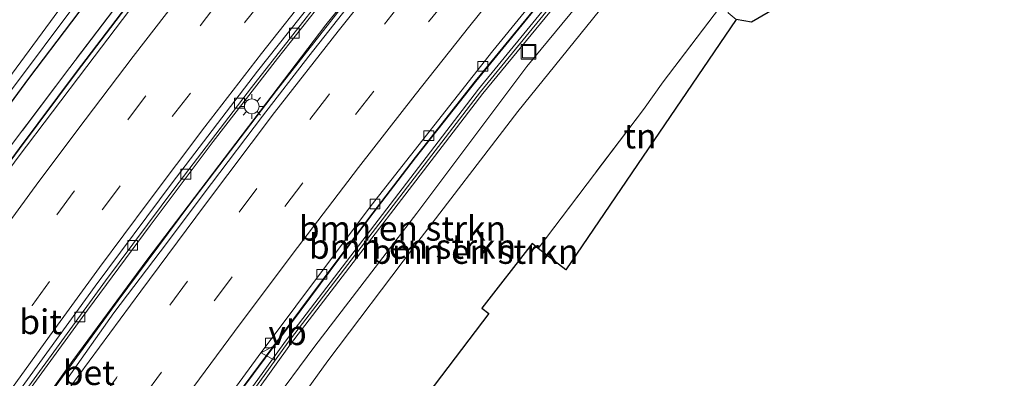
# Model space of a CAD drawing. Units: metres. Extents: x 140478 to 150002, y 456248 to 458841.
# Drawn here: x 142914 to 143014, y 456792 to 456828 of the extents above; entities that cross this region are included whole.
import ezdxf
from ezdxf.enums import TextEntityAlignment as Align

# ---------------------------------------------------------------- set-up
doc = ezdxf.new("R2010")
doc.units = ezdxf.units.M
doc.linetypes.add('IE-TERREINAFSCHEIDING', pattern=[10, 8, -2])
doc.linetypes.add('VW-3-9_STREEP', pattern=[12, 3, -9])
doc.layers.get('0').update_dxf_attribs({"lineweight": 25})
for name, color, linetype, lineweight in [('B-ME-BV-GELEIDECONSTRUCTIE-ANTIVERBLINDINGSSCHERM-L-B1', 213, 'BV-ANTIVERBLINDINGSSCHERM', 18), ('B-ME-BV-GELEIDECONSTRUCTIE-BARRIER-L-B1', 213, 'BV-STEPBARRIER', 18), ('B-ME-BV-GELEIDECONSTRUCTIE-GELEIDERAIL-L-B1', 213, 'BV-GELEIDERAIL', 18), ('B-ME-GR-BOMENSTRUIKEN-GV-B6', 93, 'Continuous', 18), ('B-ME-GR-STRUIKEN-GV-B6', 93, 'Continuous', 18), ('B-ME-GW-INSTEEKWATERGANG-L-B1', 10, 'Continuous', 25), ('B-ME-GW-KRUINLIJN-L-B1', 93, 'Continuous', 18), ('B-ME-GW-TEENLIJN-L-B1', 93, 'Continuous', 18), ('B-ME-IE-GRONDWERKLIJN-GROND_INGERICHT-GV-B6', 253, 'Continuous', 18), ('B-ME-IE-INRICHTINGSELEMENT-S-B1', 253, 'Continuous', 18), ('B-ME-IE-MEUBILAIR_WEGMEUBILAIR-LICHTMAST-S-B1', 8, 'Continuous', 18), ('B-ME-IE-TERREINAFSCHEIDING-DOORGANG-L-B1', 8, 'IE-TERREINAFSCHEIDING-KUNSTMATIG-OPEN', 18), ('B-ME-IE-TERREINAFSCHEIDING-RASTERHEKWERK-L-B1', 8, 'IE-TERREINAFSCHEIDING', 18), ('B-ME-KG-KADASTRAAL-OPNAMEDTMGRENS-L-B1', 10, 'Continuous', 25), ('B-ME-KW-GELUIDSWERING-GV-B6', 8, 'Continuous', 18), ('B-ME-KW-SCHERM-L-B1', 8, 'Continuous', 18), ('B-ME-MW-MUUR-GV-B6', 8, 'IE-TERREINAFSCHEIDING-KUNSTMATIG', 18), ('B-ME-OG-WATER-GV-B6', 153, 'Continuous', 18), ('B-ME-VH-VERH_SOORT-BETON-OVERIG-GV-B6', 8, 'IE-TERREINAFSCHEIDING-NATUURLIJK-HOUTWAL', 18), ('B-ME-VH-VERH_SOORT-BITUMEN-GV-B6', 8, 'IE-TERREINAFSCHEIDING-NATUURLIJK-HOUTWAL', 18), ('B-ME-VV-KOLK-S-B1', 8, 'Continuous', 18), ('B-ME-VW-MARKERING-39STREEP-015-L-B1', 255, 'VW-3-9_STREEP', 18), ('B-ME-VW-MARKERING-STREEP-015-L-B1', 7, 'Continuous', 18), ('B-ME-VW-MEUBILAIR_WEGMEUBILAIR-VERKEERSBORD-S-B1', 8, 'Continuous', 18)]:
    doc.layers.add(name, color=color, linetype=linetype, lineweight=lineweight)
doc.styles.add('NLCS-ISO', font='NLCS-ISO.TTF')
doc.linetypes.add('BV-ANTIVERBLINDINGSSCHERM', pattern='A,2,-1,[22,NLCS.SHX,S=1,R=0,X=0,Y=0],-1', length=4)
doc.linetypes.add('BV-GELEIDERAIL', pattern='A,10,-3,[108,NLCS.SHX,S=1,R=0,X=0,Y=0],-3', length=16)
doc.linetypes.add('BV-STEPBARRIER', pattern='A,1,-1,[16,NLCS.SHX,S=1,R=0,X=-1,Y=0],1', length=3)
doc.linetypes.add('IE-TERREINAFSCHEIDING-KUNSTMATIG', pattern='A,4,[82,NLCS.SHX,S=0.75,R=90,X=0,Y=0],4,-2', length=10)
doc.linetypes.add('IE-TERREINAFSCHEIDING-KUNSTMATIG-OPEN', pattern='A,7,-1.5,[67,NLCS.SHX,S=0.75,R=0,X=0,Y=0],-1.5', length=10)
doc.linetypes.add('IE-TERREINAFSCHEIDING-NATUURLIJK-HOUTWAL', pattern='A,7,-1.5,[67,NLCS.SHX,S=0.75,R=45,X=0,Y=0],-1.5,7,-1.5,[70,NLCS.SHX,S=0.75,R=0,X=0,Y=0],-1.5', length=20)

# ---------------------------------------------------------------- blocks, each defined once
blk = doc.blocks.new('put')
for p, q in [((0.75, 0.75), (-0.75, 0.75)), ((-0.75, 0.75), (-0.75, -0.75)), ((0.75, -0.75), (0.75, 0.75)), ((-0.75, -0.75), (0.75, -0.75))]:
    blk.add_line(p, q)
blk.add_lwpolyline([(-0.625, 0.625), (0.625, 0.625), (0.625, -0.625), (-0.625, -0.625)], close=True)
blk = doc.blocks.new('verkeersbord')
for p, q in [((0, 0.75), (-0.75, -0.625)), ((0.75, -0.625), (0, 0.75)), ((-0.75, -0.625), (0.75, -0.625))]:
    blk.add_line(p, q)
blk = doc.blocks.new('kolk')
blk.add_lwpolyline([(-0.5, -0.5), (0.5, -0.5), (0.5, 0.5), (-0.5, 0.5)], close=True)
blk = doc.blocks.new('lantaarnpaal')
for p, q in [((0, 0.75), (0, 1.25)), ((-0.75, 0), (-1.25, 0)), ((-0.884, 0.884), (-0.53, 0.53)), ((0.53, 0.53), (0.884, 0.884)), ((0.75, 0), (1.25, 0)), ((-0.53, -0.53), (-0.884, -0.884)), ((0, -0.75), (0, -1.25)), ((0.53, -0.53), (0.884, -0.884))]:
    blk.add_line(p, q)
blk.add_circle((0, 0), 0.75)

msp = doc.modelspace()

# ---------------------------------------------------------------- linework, layer by layer
at = {"layer": 'B-ME-BV-GELEIDECONSTRUCTIE-ANTIVERBLINDINGSSCHERM-L-B1'}
msp.add_polyline3d([(142898.5123, 456764.1787, 0.3602), (142910.6976, 456781.5615, 0.8698), (142919.2536, 456793.5351, 1.2555), (142926.766, 456803.7117, 1.6547), (142944.897, 456827.6042, 2.4802), (142959.2174, 456845.2583, 3.0652), (142974.1792, 456863.2084, 3.6407), (142981.6169, 456871.6604, 3.9017), (142990.079, 456881.075, 4.2), (143006.3692, 456898.7822, 4.5912), (143014.6524, 456907.3703, 4.7835), (143020.7837, 456913.5129, 4.9004), (143025.042, 456917.769, 5.1), (143029.2717, 456921.991, 5.0971), (143038.3098, 456930.8678, 5.2583), (143046.2658, 456938.2214, 4.218)], dxfattribs=at)
at = {"layer": 'B-ME-BV-GELEIDECONSTRUCTIE-BARRIER-L-B1'}
for points in [[(142890.4514, 456782.5801, -0.2814), (142899.2434, 456795.0516, 0.2545), (142903.6277, 456801.1531, 0.5376), (142907.5403, 456806.5402, 0.8277), (142913.8287, 456815.0513, 1.1816), (142919.6147, 456822.7765, 1.4571), (142925.1377, 456830.0413, 1.7326), (142930.5452, 456837.0153, 1.9947), (142937.5297, 456845.8156, 2.1918), (142944.5733, 456854.4321, 2.5032), (142951.1221, 456862.3956, 2.6846), (142958.9604, 456871.6961, 3.0856), (142965.1266, 456878.8268, 3.3273), (142974.2144, 456889.0843, 3.4571), (142982.1745, 456897.9238, 3.7259), (142990.2189, 456906.5415, 3.9438), (142998.5632, 456915.3463, 4.1435), (143007.5729, 456924.5692, 4.4065), (143016.5049, 456933.5597, 4.6667), (143024.4098, 456941.2484, 4.8219), (143027.7678, 456944.5661, 4.8219)], [(142935.2094, 456788.9994, -0.1305), (142942.3928, 456798.6826, 0.0874), (142949.2592, 456807.904, 0.4232), (142954.0095, 456814.1007, 0.6512), (142960.0964, 456821.8287, 0.8936), (142967.5338, 456830.9696, 1.174), (142974.5783, 456839.7006, 1.4524), (142980.4894, 456846.6453, 1.6885), (142988.8614, 456856.4423, 2.01), (142995.6484, 456864.1375, 2.2418), (143001.1631, 456870.2845, 2.4611), (143006.8511, 456876.4953, 2.72), (143013.4378, 456883.6073, 2.8562), (143020.1548, 456890.7016, 2.9934), (143027.2584, 456898.0923, 3.1849), (143033.1972, 456904.1049, 3.3602), (143040.6705, 456911.5554, 3.5181), (143046.7393, 456917.5527, 3.6235), (143050.0011, 456920.6845, 3.623)]]:
    msp.add_polyline3d(points, dxfattribs=at)
at = {"layer": 'B-ME-BV-GELEIDECONSTRUCTIE-GELEIDERAIL-L-B1'}
for points in [[(143045.0766, 456939.5405, 4.142), (143042.0295, 456936.6595, 4.067), (143037.0912, 456932.126, 3.9748), (143031.464, 456926.762, 3.8518), (143025.803, 456921.131, 3.819), (143019.192, 456914.519, 3.68), (143011.73, 456906.868, 3.448), (143004.3079, 456899.1403, 3.2312), (142996.1132, 456890.369, 3.024), (142987.9755, 456881.4797, 2.8063), (142980.0024, 456872.5493, 2.5719), (142972.98, 456864.537, 2.345), (142966.024, 456856.368, 2.066), (142958.363, 456847.111, 1.777), (142951.578, 456838.849, 1.488), (142945.781, 456831.522, 1.254), (142940, 456824.188, 0.997), (142933.503, 456815.748, 0.702), (142927.109, 456807.23, 0.405), (142920.753, 456798.637, 0.116), (142914.413, 456789.924, -0.205), (142907.478, 456780.197, -0.557), (142901.6845, 456771.9432, -0.8152), (142897.8672, 456766.3097, -0.8241)], [(142898.1701, 456763.6773, -0.7716), (142902.1469, 456769.247, -0.7232), (142915.2115, 456787.7613, -0.168), (142923.8734, 456799.6328, 0.2776), (142931.012, 456809.266, 0.598), (142939.9011, 456820.9171, 1.0104), (142948.0974, 456831.422, 1.3768), (142957.2941, 456842.8557, 1.755), (142965.7953, 456853.1179, 2.0891), (142975.274, 456864.2701, 2.4308), (142984.072, 456874.274, 2.7202), (142993.0488, 456884.2291, 2.9916), (143003.8975, 456895.9155, 3.3002), (143014.9394, 456907.4348, 3.5738), (143027.1347, 456919.7689, 3.8452), (143036.6694, 456929.115, 4.0258), (143043.8348, 456935.8943, 4.1457), (143046.2993, 456938.1843, 4.218)]]:
    msp.add_polyline3d(points, dxfattribs=at)
at = {"layer": 'B-ME-GR-BOMENSTRUIKEN-GV-B6'}
for points in [[(143013.733, 456849.055, 5.112), (143011.829, 456846.561, 4.989), (143005.548, 456840.184, 4.65), (142996.903, 456833.035, 4.674), (142988.0503, 456827.8481, 4.7363), (142986.5017, 456828.1284, 4.695), (142985.6726, 456828.8089, 4.7292), (142985.4536, 456830.1907, 4.7138), (142986.4699, 456831.5298, 4.7191), (142991.2262, 456837.7567, 4.8439), (142997.5636, 456846.0927, 5.1367), (143001.6569, 456851.2659, 5.3167), (143000.3361, 456852.5975, 5.226), (143002.339, 456855.2658, 7.1148), (143008.7922, 456862.3924, 7.1888), (143015.0744, 456868.436, 7.2848)], [(142920.671, 456766.377, 2.942), (142941.332, 456795.209, 2.93), (142960.819, 456820.633, 3.053), (142981.361, 456845.607, 3.0184), (142993.4088, 456859.3482, 3.0483), (142994.6533, 456858.4962, 3.2457), (142991.796, 456855.1311, 3.2464), (142978.9889, 456839.9815, 3.4047), (142965.2919, 456823.353, 3.239), (142954.1197, 456808.4994, 3.174), (142943.7954, 456795.0007, 3.1359), (142934.6851, 456782.6879, 3.2434)], [(142936.9982, 456782.2645, 4.467), (142945.1116, 456793.5171, 4.4702), (142953.7849, 456804.9969, 4.4452), (142964.3615, 456818.7841, 4.5076), (142975.779, 456832.9595, 4.5014), (142986.3679, 456846.3579, 4.5294), (142993.3088, 456854.5438, 4.6247), (142994.3258, 456855.7432, 4.6386), (142994.8444, 456856.0827, 4.6792), (142994.9935, 456856.0797, 4.6867), (142995.765, 456855.6667, 4.7042), (143000.3361, 456852.5975, 5.226), (142995.8586, 456847.6994, 5.1789), (142986.4701, 456836.9579, 4.8112), (142986.4699, 456831.5298, 4.7191), (142985.4536, 456830.1907, 4.7138), (142979.0978, 456821.8162, 4.6807), (142977.1129, 456819.0137, 4.6602)], [(142934.6851, 456782.6879, 3.2434), (142943.7954, 456795.0007, 3.1359), (142954.1197, 456808.4994, 3.174), (142965.2919, 456823.353, 3.239), (142978.9889, 456839.9815, 3.4047), (142991.796, 456855.1311, 3.2464), (142993.3088, 456854.5438, 4.6247), (142986.3679, 456846.3579, 4.5294), (142975.779, 456832.9595, 4.5014), (142964.3615, 456818.7841, 4.5076), (142953.7849, 456804.9969, 4.4452), (142945.1116, 456793.5171, 4.4702), (142936.9982, 456782.2645, 4.467)], [(142886.437, 456791.4994, 4.2437), (142889.9746, 456796.611, 4.3607), (142894.3659, 456802.6835, 4.341), (142900.2805, 456810.9279, 4.4919), (142907.3297, 456820.658, 4.5944), (142911.8289, 456827.1727, 4.6383), (142917.1934, 456835.4683, 4.6978), (142920.1016, 456839.7961, 4.6822), (142920.8072, 456838.24, 4.0328), (142921.4533, 456836.2055, 3.4555), (142921.8325, 456834.3209, 3.1253), (142917.8516, 456829.0863, 3.1253), (142910.4811, 456819.1088, 3.1253), (142903.6483, 456809.7685, 2.9669), (142896.5047, 456800.0502, 2.9669), (142892.9355, 456794.9561, 2.9669), (142889.045, 456789.4034, 2.9669)], [(142977.1129, 456819.0137, 4.6602), (142966.4315, 456804.9101, 4.7606), (142965.8056, 456805.3962, 4.7606), (142960.7301, 456798.8607, 4.7606), (142961.422, 456798.3234, 4.7606), (142953.863, 456788.3277, 4.584)]]:
    msp.add_polyline3d(points, dxfattribs=at)
at = {"layer": 'B-ME-GR-STRUIKEN-GV-B6'}
for points in [[(142989.6166, 456907.108, 3.5774), (142981.5651, 456898.4826, 3.3462), (142973.5978, 456889.6351, 3.3706), (142964.5077, 456879.3751, 3.3679), (142958.3307, 456872.2336, 3.3679), (142950.4858, 456862.9253, 3.3711), (142943.9331, 456854.957, 3.3727), (142936.8849, 456846.335, 3.361), (142929.8937, 456837.5263, 3.2816), (142924.481, 456830.5455, 3.265), (142918.9538, 456823.2752, 3.3072), (142913.1644, 456815.5455, 3.3791)], [(142983.216, 456904.078, 3.3996), (142974.3852, 456894.5306, 3.3074), (142960.4911, 456878.9112, 3.356), (142951.0464, 456867.6253, 3.3074), (142943.2081, 456858.1108, 3.2774), (142935.8844, 456849.2912, 3.3155), (142929.4096, 456841.2174, 3.2802), (142923.4995, 456833.6811, 3.2203), (142914.7861, 456822.1279, 3.2152), (142904.9088, 456808.7087, 3.1778)], [(142904.9088, 456808.7087, 3.1778), (142914.7861, 456822.1279, 3.2152), (142923.4995, 456833.6811, 3.2203), (142929.4096, 456841.2174, 3.2802), (142935.8844, 456849.2912, 3.3155), (142943.2081, 456858.1108, 3.2774), (142951.0464, 456867.6253, 3.3074), (142960.4911, 456878.9112, 3.356), (142974.3852, 456894.5306, 3.3074), (142983.216, 456904.078, 3.3996)], [(142912.5489, 456820.3194, 3.1253), (142920.0674, 456830.4247, 3.1253), (142926.0059, 456838.0901, 3.1253), (142931.5224, 456845.1716, 3.1253), (142938.9236, 456854.3214, 3.1253), (142946.2112, 456863.3522, 3.1253), (142952.8129, 456871.2531, 3.1253), (142959.8207, 456879.2579, 3.1253), (142972.8666, 456893.8503, 3.1253), (142982.1325, 456903.91, 3.1253)]]:
    msp.add_polyline3d(points, dxfattribs=at)
at = {"layer": 'B-ME-GW-INSTEEKWATERGANG-L-B1'}
msp.add_polyline3d([(143017.0804, 456938.7119, 3.6069), (143013.0245, 456934.5724, 3.4892), (143005.5899, 456927.4523, 3.4149), (142997.3392, 456919.1594, 3.5455), (142991.2246, 456912.8638, 3.5685), (142983.216, 456904.078, 3.3996), (142974.3852, 456894.5306, 3.3074), (142960.4911, 456878.9112, 3.356), (142951.0464, 456867.6253, 3.3074), (142943.2081, 456858.1108, 3.2774), (142935.8844, 456849.2912, 3.3155), (142929.4096, 456841.2174, 3.2802), (142923.4995, 456833.6811, 3.2203), (142914.7861, 456822.1279, 3.2152), (142904.9088, 456808.7087, 3.1778)], dxfattribs=at)
at = {"layer": 'B-ME-GW-KRUINLIJN-L-B1'}
msp.add_polyline3d([(142994.9935, 456856.0797, 4.6867), (142994.8444, 456856.0827, 4.6792), (142994.3258, 456855.7432, 4.6386), (142993.3088, 456854.5438, 4.6247), (142986.3679, 456846.3579, 4.5294), (142975.779, 456832.9595, 4.5014), (142964.3615, 456818.7841, 4.5076), (142953.7849, 456804.9969, 4.4452), (142945.1116, 456793.5171, 4.4702), (142936.9982, 456782.2645, 4.467), (142928.6014, 456770.8352, 4.293), (142925.2144, 456765.8893, 4.1978), (142923.3637, 456762.9237, 3.9666), (142922.7224, 456761.5712, 3.8958), (142922.4895, 456760.5322, 3.8523), (142923.0753, 456755.4213, 3.7435), (142923.1826, 456751.9998, 3.7626)], dxfattribs=at)
at = {"layer": 'B-ME-GW-TEENLIJN-L-B1'}
msp.add_polyline3d([(143058.145, 456925.04, 3.051), (143051.1109, 456917.7932, 3.0345), (143042.0458, 456908.7593, 3.2087), (143029.7633, 456896.398, 3.3618), (143018.3874, 456885.0487, 3.3988), (143010.4914, 456876.5531, 3.3962), (143000.3203, 456865.1697, 3.2457), (142994.6533, 456858.4962, 3.2457), (142991.796, 456855.1311, 3.2464), (142978.9889, 456839.9815, 3.4047), (142965.2919, 456823.353, 3.239), (142954.1197, 456808.4994, 3.174), (142943.7954, 456795.0007, 3.1359), (142934.6851, 456782.6879, 3.2434), (142928.3611, 456773.9855, 3.2332), (142924.5093, 456768.4805, 3.0386), (142922.4047, 456765.1499, 2.9746), (142921.2785, 456762.6789, 2.9695), (142920.7036, 456760.2215, 2.9618), (142920.7286, 456758.4845, 2.8774), (142921.1828, 456753.6456, 2.4857)], dxfattribs=at)
at = {"layer": 'B-ME-IE-GRONDWERKLIJN-GROND_INGERICHT-GV-B6'}
msp.add_polyline3d([(142969.223, 456802.7423, 4.7606), (142966.4315, 456804.9101, 4.7606), (142977.1129, 456819.0137, 4.6602), (142979.0978, 456821.8162, 4.6807), (142985.4536, 456830.1907, 4.7138), (142985.6726, 456828.8089, 4.7292), (142986.5017, 456828.1284, 4.695), (142969.223, 456802.7423, 4.7606)], dxfattribs=at)
at = {"layer": 'B-ME-IE-TERREINAFSCHEIDING-DOORGANG-L-B1'}
msp.add_line((142977.1129, 456819.0137, 4.6602), (142979.0978, 456821.8162, 4.6807), dxfattribs=at)
at = {"layer": 'B-ME-IE-TERREINAFSCHEIDING-RASTERHEKWERK-L-B1'}
for p, q in [((142985.4536, 456830.1907, 4.7138), (142979.0978, 456821.8162, 4.6807)), ((142977.1129, 456819.0137, 4.6602), (142966.4315, 456804.9101, 4.7606))]:
    msp.add_line(p, q, dxfattribs=at)
msp.add_polyline3d([(142989.6166, 456907.108, 3.5774), (142981.5651, 456898.4826, 3.3462), (142973.5978, 456889.6351, 3.3706), (142964.5077, 456879.3751, 3.3679), (142958.3307, 456872.2336, 3.3679), (142950.4858, 456862.9253, 3.3711), (142943.9331, 456854.957, 3.3727), (142936.8849, 456846.335, 3.361), (142929.8937, 456837.5263, 3.2816), (142924.481, 456830.5455, 3.265), (142918.9538, 456823.2752, 3.3072), (142913.1644, 456815.5455, 3.3791), (142906.8724, 456807.0295, 3.3661), (142902.9578, 456801.6396, 3.3661), (142902.3591, 456800.7989, 3.36), (142896.4068, 456793.0608, 3.2515), (142894.1935, 456794.3044, 3.2411), (142893.6781, 456794.582, 2.9669), (142892.9355, 456794.9561, 2.9669), (142889.9746, 456796.611, 4.3607), (142886.7228, 456798.5082, 4.5119), (142879.9857, 456802.3346, 4.5659), (142876.8893, 456804.1479, 4.5604)], dxfattribs=at)
at = {"layer": 'B-ME-KG-KADASTRAAL-OPNAMEDTMGRENS-L-B1'}
msp.add_polyline3d([(143013.733, 456849.055, 5.112), (143011.829, 456846.561, 4.989), (143005.548, 456840.184, 4.65), (142996.903, 456833.035, 4.674), (142988.0503, 456827.8481, 4.7363), (142986.5017, 456828.1284, 4.695), (142969.223, 456802.7423, 4.7606), (142966.4315, 456804.9101, 4.7606), (142965.8056, 456805.3962, 4.7606), (142960.7301, 456798.8607, 4.7606), (142961.422, 456798.3234, 4.7606), (142953.863, 456788.3277, 4.584)], dxfattribs=at)
msp.add_polyline3d([(143013.733, 456849.055, 5.112), (143011.829, 456846.561, 4.989), (143005.548, 456840.184, 4.65), (142996.903, 456833.035, 4.674), (142988.0503, 456827.8481, 4.7363), (142986.5017, 456828.1284, 4.695), (142969.223, 456802.7423, 4.7606), (142966.4315, 456804.9101, 4.7606), (142965.8056, 456805.3962, 4.7606), (142960.7301, 456798.8607, 4.7606), (142961.422, 456798.3234, 4.7606), (142953.863, 456788.3277, 4.584)], dxfattribs=at)
at = {"layer": 'B-ME-KW-GELUIDSWERING-GV-B6'}
msp.add_polyline3d([(142919.579, 456766.099, -1.5832), (142940.907, 456795.656, -0.5682), (142960.369, 456821.051, 0.3618), (142980.875, 456846.154, 1.0168), (143002.467, 456870.782, 1.8118), (143027.006, 456896.829, 2.4318), (143047.1347, 456916.9848, 2.6868), (143047.6919, 456916.4245, 3.039), (143046.404, 456915.187, 3.192), (143027.599, 456896.291, 3.372), (143002.953, 456870.234, 3.072), (142993.4088, 456859.3482, 3.0483), (142981.361, 456845.607, 3.0184), (142960.819, 456820.633, 3.053), (142941.332, 456795.209, 2.93), (142920.671, 456766.377, 2.942)], dxfattribs=at)
at = {"layer": 'B-ME-KW-SCHERM-L-B1'}
msp.add_polyline3d([(142911.02, 456751.486, 5.129), (142914.798, 456756.805, 5.213), (142914.911, 456756.948, 6.413), (142919.358, 456763.288, 6.524), (142918.779, 456763.814, 6.521), (142918.692, 456763.888, 8.189), (142919.669, 456765.095, 8.228), (142920.296, 456766.533, 8.258), (142920.482, 456766.772, 6.317), (142941.098, 456795.394, 6.47), (142960.576, 456820.808, 6.47), (142981.088, 456845.84, 6.494), (143002.661, 456870.484, 6.464), (143027.273, 456896.519, 6.533), (143039.05, 456908.321, 6.476), (143039.594, 456908.902, 5.03), (143046.156, 456915.449, 5.03), (143047.2898, 456916.575, 5.03)], dxfattribs=at)
at = {"layer": 'B-ME-MW-MUUR-GV-B6'}
for points in [[(142890.9494, 456784.7756, 3.2437), (142902.3591, 456800.7989, 3.36), (142902.9578, 456801.6396, 3.3661), (142906.8724, 456807.0295, 3.3661), (142913.1644, 456815.5455, 3.3791), (142918.9538, 456823.2752, 3.3072), (142924.481, 456830.5455, 3.265), (142929.8937, 456837.5263, 3.2816), (142936.8849, 456846.335, 3.361), (142943.9331, 456854.957, 3.3727), (142950.4858, 456862.9253, 3.3711), (142958.3307, 456872.2336, 3.3679), (142964.5077, 456879.3751, 3.3679), (142973.5978, 456889.6351, 3.3706), (142981.5651, 456898.4826, 3.3462), (142989.6166, 456907.108, 3.5774), (142997.9674, 456915.9196, 3.6522), (143006.9839, 456925.1495, 3.6209), (143015.9233, 456934.1475, 3.5461)], [(143016.5381, 456933.5262, 3.6113), (143007.6065, 456924.5361, 3.4615), (142998.5972, 456915.3136, 3.2415), (142990.2532, 456906.5092, 3.0235), (142982.2093, 456897.8919, 2.7546), (142974.2496, 456889.0529, 2.5283), (142965.1619, 456878.7955, 2.3467), (142958.9963, 456871.6655, 2.137), (142951.1584, 456862.3654, 1.829), (142944.6098, 456854.4022, 1.6128), (142937.5664, 456845.786, 1.2858), (142930.5822, 456836.9862, 0.9643), (142925.1751, 456830.0126, 0.7526), (142919.6523, 456822.7481, 0.5264), (142913.8665, 456815.0232, 0.1434), (142907.5783, 456806.5124, -0.1042), (142903.6661, 456801.1258, -0.3797), (142899.2818, 456795.0242, -0.6621)], [(143027.006, 456896.829, 2.4318), (143002.467, 456870.782, 1.8118), (142980.875, 456846.154, 1.0168), (142960.369, 456821.051, 0.3618), (142940.907, 456795.656, -0.5682), (142919.579, 456766.099, -1.5832)], [(142935.1653, 456789.032, -0.8598), (142942.3488, 456798.7153, -0.6722), (142949.2155, 456807.9371, -0.2943), (142953.9662, 456814.1344, -0.1134), (142960.0536, 456821.863, 0.149), (142967.4911, 456831.0041, 0.421), (142974.5361, 456839.7356, 0.7023), (142980.4477, 456846.6809, 0.8303), (142988.8203, 456856.4786, 1.2753), (142995.6075, 456864.174, 1.6083), (143001.1224, 456870.3214, 1.5168), (143006.8108, 456876.5325, 1.6988), (143013.3978, 456883.6448, 1.9544), (143020.1152, 456890.7395, 2.1014)]]:
    msp.add_polyline3d(points, dxfattribs=at)
at = {"layer": 'B-ME-OG-WATER-GV-B6'}
for points in [[(142889.045, 456789.4034, 2.9669), (142892.9355, 456794.9561, 2.9669), (142896.5047, 456800.0502, 2.9669), (142903.6483, 456809.7685, 2.9669), (142910.4811, 456819.1088, 3.1253), (142917.8516, 456829.0863, 3.1253), (142921.8325, 456834.3209, 3.1253), (142924.8957, 456838.3487, 3.1253), (142933.7711, 456849.6582, 3.1253), (142941.1154, 456858.7257, 3.1253), (142947.8619, 456866.9213, 3.1253), (142953.6465, 456873.8247, 3.1253), (142957.4012, 456878.1142, 3.1253), (142959.0145, 456879.9573, 3.1253), (142971.2126, 456893.5621, 3.1253), (142976.5285, 456899.3038, 3.1253), (142979.2255, 456902.2169, 3.1253), (142986.8665, 456910.7775, 3.1253), (142992.871, 456917.1234, 3.1253), (143001.9665, 456926.5658, 3.1253), (143011.4707, 456935.6896, 3.1253), (143016.7975, 456940.0483, 3.1253)], [(143017.1364, 456939.3328, 3.1253), (143002.2715, 456925.3999, 3.1253), (142993.2, 456916.0257, 3.1253), (142982.1325, 456903.91, 3.1253), (142972.8666, 456893.8503, 3.1253), (142959.8207, 456879.2579, 3.1253), (142952.8129, 456871.2531, 3.1253), (142946.2112, 456863.3522, 3.1253), (142938.9236, 456854.3214, 3.1253), (142931.5224, 456845.1716, 3.1253), (142926.0059, 456838.0901, 3.1253), (142920.0674, 456830.4247, 3.1253), (142912.5489, 456820.3194, 3.1253), (142904.4235, 456809.2853, 2.9669), (142899.4882, 456802.751, 2.9669), (142893.6781, 456794.582, 2.9669), (142889.0932, 456788.1356, 2.9669)]]:
    msp.add_polyline3d(points, dxfattribs=at)
at = {"layer": 'B-ME-VH-VERH_SOORT-BETON-OVERIG-GV-B6'}
for points in [[(143018.1946, 456934.6675, 3.6749), (143012.585, 456929.0508, 3.5677), (143007.9229, 456924.3665, 3.4621), (143002.0792, 456918.3362, 3.3645), (142996.1392, 456912.188, 3.1885), (142989.9952, 456905.7294, 3.0317), (142984.6305, 456899.967, 2.8973), (142979.6429, 456894.5162, 2.7389), (142973.0602, 456887.1525, 2.5405), (142967.1046, 456880.437, 2.3533), (142963.3753, 456876.1369, 2.2685), (142960.4642, 456872.7754, 2.1801), (142954.4223, 456865.6585, 1.9059), (142947.5023, 456857.3012, 1.6686), (142940.742, 456849.0726, 1.3447), (142934.1009, 456840.7952, 1.1147), (142927.1876, 456831.9632, 0.8682), (142920.6737, 456823.3613, 0.5664), (142913.7233, 456814.1658, 0.1542), (142907.8192, 456806.1319, -0.1015), (142903.0067, 456799.5395, -0.4052), (142895.2803, 456788.7051, -0.8575)], [(142890.49, 456782.5531, -1.1774), (142899.2818, 456795.0242, -0.6621), (142903.6661, 456801.1258, -0.3797), (142907.5783, 456806.5124, -0.1042), (142913.8665, 456815.0232, 0.1434), (142919.6523, 456822.7481, 0.5264), (142925.1751, 456830.0126, 0.7526), (142930.5822, 456836.9862, 0.9643), (142937.5664, 456845.786, 1.2858), (142944.6098, 456854.4022, 1.6128), (142951.1584, 456862.3654, 1.829), (142958.9963, 456871.6655, 2.137), (142965.1619, 456878.7955, 2.3467), (142974.2496, 456889.0529, 2.5283), (142982.2093, 456897.8919, 2.7546), (142990.2532, 456906.5092, 3.0235), (142998.5972, 456915.3136, 3.2415), (143007.6065, 456924.5361, 3.4615), (143016.5381, 456933.5262, 3.6113)], [(142913.9578, 456790.6445, -0.9211), (142921.5255, 456801.0895, -0.538), (142929.3312, 456811.5703, -0.1626), (142937.9985, 456822.895, 0.2554), (142944.3854, 456831.0163, 0.5442), (142950.3969, 456838.6075, 0.836), (142957.6447, 456847.5495, 1.0352), (142965.7899, 456857.2923, 1.3432), (142972.8162, 456865.5218, 1.6634), (142978.1014, 456871.5347, 1.7918), (142987.4569, 456882.0034, 2.0765), (142996.8319, 456892.2899, 2.3716), (143006.2325, 456902.2075, 2.6092), (143015.8503, 456912.1691, 2.8511)], [(143016.3454, 456911.991, 2.873), (143009.4189, 456904.8475, 2.7314), (143001.9635, 456897.0556, 2.483), (142994.4056, 456888.9122, 2.321), (142986.4326, 456880.1787, 2.057), (142979.8906, 456872.8874, 1.8074), (142973.2029, 456865.1916, 1.6682), (142966.6147, 456857.4945, 1.3626), (142959.6508, 456849.1087, 1.1338), (142952.2233, 456840.0835, 0.8154), (142945.0089, 456830.9982, 0.5082), (142937.3667, 456821.2333, 0.1674), (142929.6143, 456811.0538, -0.2294), (142922.5955, 456801.6099, -0.5542), (142914.2742, 456790.193, -0.9142)], [(142914.2742, 456790.193, -0.9142), (142922.5955, 456801.6099, -0.5542), (142929.6143, 456811.0538, -0.2294), (142937.3667, 456821.2333, 0.1674), (142945.0089, 456830.9982, 0.5082), (142952.2233, 456840.0835, 0.8154), (142959.6508, 456849.1087, 1.1338), (142966.6147, 456857.4945, 1.3626), (142973.2029, 456865.1916, 1.6682), (142979.8906, 456872.8874, 1.8074), (142986.4326, 456880.1787, 2.057), (142994.4056, 456888.9122, 2.321), (143001.9635, 456897.0556, 2.483), (143009.4189, 456904.8475, 2.7314), (143016.3454, 456911.991, 2.873)], [(143017.0647, 456909.0649, 2.8523), (143011.2035, 456902.974, 2.706), (142998.9775, 456889.9942, 2.3936), (142994.5875, 456885.2442, 2.2619), (142986.0728, 456875.7786, 2.0217), (142976.8806, 456865.3433, 1.7318), (142972.4273, 456860.1782, 1.5469), (142967.6055, 456854.5451, 1.3646), (142961.9142, 456847.7889, 1.1394), (142957.6082, 456842.5082, 1.0084), (142952.756, 456836.4964, 0.7647), (142948.1162, 456830.709, 0.5704), (142943.172, 456824.4027, 0.3561), (142938.503, 456818.3279, 0.1418), (142933.3168, 456811.4928, -0.0954), (142928.1293, 456804.5548, -0.3553), (142923.4389, 456798.3704, -0.5422), (142918.6477, 456791.6282, -0.7566)], [(143020.1152, 456890.7395, 2.1014), (143013.3978, 456883.6448, 1.9544), (143006.8108, 456876.5325, 1.6988), (143001.1224, 456870.3214, 1.5168), (142995.6075, 456864.174, 1.6083), (142988.8203, 456856.4786, 1.2753), (142980.4477, 456846.6809, 0.8303), (142974.5361, 456839.7356, 0.7023), (142967.4911, 456831.0041, 0.421), (142960.0536, 456821.863, 0.149), (142953.9662, 456814.1344, -0.1134), (142949.2155, 456807.9371, -0.2943), (142942.3488, 456798.7153, -0.6722), (142935.1653, 456789.032, -0.8598)], [(142926.6136, 456778.2591, -1.359), (142938.056, 456793.957, -0.839), (142949.501, 456809.28, -0.2943), (142961.824, 456824.947, 0.229), (142974.2339, 456840.1582, 0.7023), (142984.8601, 456852.6171, 1.1827), (142989.3144, 456857.758, 1.2753), (142995.9375, 456865.2785, 1.3649), (143003.9089, 456874.1721, 1.6363), (143009.5516, 456880.2356, 1.9243), (143016.0694, 456887.1549, 2.0558)]]:
    msp.add_polyline3d(points, dxfattribs=at)
at = {"layer": 'B-ME-VH-VERH_SOORT-BITUMEN-GV-B6'}
for points in [[(142918.6477, 456791.6282, -0.7566), (142923.4389, 456798.3704, -0.5422), (142928.1293, 456804.5548, -0.3553), (142933.3168, 456811.4928, -0.0954), (142938.503, 456818.3279, 0.1418), (142943.172, 456824.4027, 0.3561), (142948.1162, 456830.709, 0.5704), (142952.756, 456836.4964, 0.7647), (142957.6082, 456842.5082, 1.0084), (142961.9142, 456847.7889, 1.1394), (142967.6055, 456854.5451, 1.3646), (142972.4273, 456860.1782, 1.5469), (142976.8806, 456865.3433, 1.7318), (142986.0728, 456875.7786, 2.0217), (142994.5875, 456885.2442, 2.2619), (142998.9775, 456889.9942, 2.3936), (143011.2035, 456902.974, 2.706), (143017.0647, 456909.0649, 2.8523), (143026.304, 456918.2518, 3.0424), (143032.0105, 456923.882, 3.1807), (143036.697, 456928.363, 3.316), (143041.3404, 456932.7621, 3.3621), (143046.68, 456937.762, 3.46), (143056.369, 456927.0106, 2.8148)], [(142895.2803, 456788.7051, -0.8575), (142903.0067, 456799.5395, -0.4052), (142907.8192, 456806.1319, -0.1015), (142913.7233, 456814.1658, 0.1542), (142920.6737, 456823.3613, 0.5664), (142927.1876, 456831.9632, 0.8682), (142934.1009, 456840.7952, 1.1147), (142940.742, 456849.0726, 1.3447), (142947.5023, 456857.3012, 1.6686), (142954.4223, 456865.6585, 1.9059), (142960.4642, 456872.7754, 2.1801), (142963.3753, 456876.1369, 2.2685), (142967.1046, 456880.437, 2.3533), (142973.0602, 456887.1525, 2.5405), (142979.6429, 456894.5162, 2.7389), (142984.6305, 456899.967, 2.8973), (142989.9952, 456905.7294, 3.0317), (142996.1392, 456912.188, 3.1885), (143002.0792, 456918.3362, 3.3645), (143007.9229, 456924.3665, 3.4621), (143012.585, 456929.0508, 3.5677), (143018.1946, 456934.6675, 3.6749)], [(143056.369, 456927.0106, 2.8148), (143052.89, 456923.7974, 2.8352), (143052.7194, 456924.0028, 2.8204), (143047.4231, 456918.9016, 2.6972), (143041.5194, 456913.1475, 2.6167), (143034.6824, 456906.3525, 2.5027), (143029.2266, 456900.7697, 2.4024), (143022.1875, 456893.6354, 2.223), (143016.0694, 456887.1549, 2.0558), (143009.5516, 456880.2356, 1.9243), (143003.9089, 456874.1721, 1.6363), (142995.9375, 456865.2785, 1.3649), (142989.3144, 456857.758, 1.2753), (142984.8601, 456852.6171, 1.1827), (142974.2339, 456840.1582, 0.7023), (142961.824, 456824.947, 0.229), (142949.501, 456809.28, -0.2943), (142938.056, 456793.957, -0.839), (142926.6136, 456778.2591, -1.359)], [(143015.8503, 456912.1691, 2.8511), (143006.2325, 456902.2075, 2.6092), (142996.8319, 456892.2899, 2.3716), (142987.4569, 456882.0034, 2.0765), (142978.1014, 456871.5347, 1.7918), (142972.8162, 456865.5218, 1.6634), (142965.7899, 456857.2923, 1.3432), (142957.6447, 456847.5495, 1.0352), (142950.3969, 456838.6075, 0.836), (142944.3854, 456831.0163, 0.5442), (142937.9985, 456822.895, 0.2554), (142929.3312, 456811.5703, -0.1626), (142921.5255, 456801.0895, -0.538), (142913.9578, 456790.6445, -0.9211)]]:
    msp.add_polyline3d(points, dxfattribs=at)
at = {"layer": 'B-ME-VW-MARKERING-39STREEP-015-L-B1'}
for points in [[(143039.4827, 456945.7467, 3.752), (143030.6735, 456937.3345, 3.6467), (143022.0224, 456928.9041, 3.4902), (143013.5197, 456920.4118, 3.3106), (143005.1338, 456911.8116, 3.1011), (142996.775, 456903.0722, 2.903), (142988.5507, 456894.2639, 2.6687), (142980.394, 456885.2905, 2.4181), (142972.4397, 456876.3109, 2.1934), (142964.502, 456867.173, 1.929), (142956.778, 456858.0755, 1.6303), (142948.9435, 456848.6065, 1.3152), (142941.3434, 456839.1861, 0.9798), (142933.996, 456829.872, 0.715), (142926.647, 456820.356, 0.387), (142919.402, 456810.723, -0.007), (142912.1648, 456800.822, -0.3668), (142905.1674, 456791.1053, -0.7532)], [(142908.101, 456789.397, -0.837), (142915.135, 456799.133, -0.453), (142922.27, 456808.865, -0.122), (142929.349, 456818.288, 0.197), (142936.724, 456827.877, 0.581), (142944.176, 456837.277, 0.872), (142951.726, 456846.649, 1.212), (142959.432, 456855.935, 1.521), (142967.092, 456864.954, 1.783), (142974.914, 456873.9944, 2.0514), (142982.8989, 456883.0019, 2.329), (142991.0166, 456891.9255, 2.5301), (142999.1998, 456900.6839, 2.7952), (143007.5567, 456909.445, 2.993), (143015.741, 456917.7966, 3.1872), (143024.3179, 456926.4044, 3.3614), (143032.9187, 456934.7846, 3.4974), (143041.7667, 456943.2127, 3.606)], [(143049.187, 456934.98, 3.387), (143040.996, 456927.2496, 3.224), (143032.2081, 456918.692, 3.0238), (143024.1351, 456910.6556, 2.8686), (143015.2666, 456901.6119, 2.6318), (143007.1358, 456893.0969, 2.4279), (142999.0397, 456884.3579, 2.2215), (142991.0533, 456875.5023, 1.9728), (142983.1157, 456866.5099, 1.7428), (142975.3733, 456857.604, 1.4652), (142967.4809, 456848.2366, 1.1598), (142960.062, 456839.195, 0.861), (142952.7003, 456830.0052, 0.5324), (142945.0984, 456820.3553, 0.2164), (142937.927, 456811.001, -0.11), (142930.896, 456801.585, -0.445), (142923.677, 456791.801, -0.751), (142916.6991, 456782.1044, -1.1097)], [(142926.4738, 456789.9311, -0.9126), (142933.6271, 456799.6349, -0.5747), (142940.767, 456809.167, -0.212), (142947.9294, 456818.5054, 0.0996), (142955.327, 456827.892, 0.442), (142962.6944, 456837.0826, 0.7224), (142970.2174, 456846.2573, 1.031), (142977.8936, 456855.3608, 1.3202), (142985.7938, 456864.4533, 1.6344), (142993.6347, 456873.3163, 1.877), (143001.6182, 456882.1369, 2.1052), (143009.69, 456890.84, 2.299), (143017.8884, 456899.4476, 2.5458), (143026.452, 456908.1781, 2.7376), (143034.9024, 456916.6308, 2.9162), (143043.4778, 456924.9557, 3.1021), (143051.4391, 456932.4811, 3.233)]]:
    msp.add_polyline3d(points, dxfattribs=at)
at = {"layer": 'B-ME-VW-MARKERING-STREEP-015-L-B1'}
for points in [[(142914.2794, 456784.2723, -1.0138), (142919.8805, 456792.0519, -0.7372), (142926.1438, 456800.5866, -0.4228), (142932.6032, 456809.2773, -0.1132), (142939.715, 456818.703, 0.231), (142946.166, 456826.943, 0.539), (142953.396, 456836.047, 0.828), (142960.07, 456844.353, 1.099), (142966.745, 456852.402, 1.387), (142973.848, 456860.766, 1.657), (142980.9176, 456868.8996, 1.847), (142986.7609, 456875.545, 2.076), (142992.7038, 456882.1921, 2.2198), (142999.8709, 456890.0092, 2.4327), (143006.4119, 456897.0644, 2.585), (143013.7628, 456904.7242, 2.7947), (143021.1368, 456912.2362, 2.9446), (143026.8746, 456917.9725, 3.0708), (143032.9975, 456924.0478, 3.2075), (143038.2097, 456929.12, 3.3177), (143043.3099, 456933.998, 3.4243), (143046.9668, 456937.4438, 3.495)], [(143019.0792, 456930.8265, 3.6631), (143011.6904, 456923.4699, 3.4739), (143004.8484, 456916.483, 3.3209), (142999.0309, 456910.468, 3.1569), (142993.2708, 456904.3979, 2.9866), (142987.8762, 456898.5857, 2.9031), (142981.456, 456891.5768, 2.7472), (142975.9524, 456885.478, 2.5896), (142970.7179, 456879.5776, 2.3898), (142965.4508, 456873.5549, 2.2005), (142960.491, 456867.821, 2.075), (142954.4252, 456860.6505, 1.7779), (142949.563, 456854.816, 1.603), (142943.512, 456847.431, 1.332), (142939.182, 456842.044, 1.151), (142934.585, 456836.261, 1.017), (142929.808, 456830.09, 0.781), (142925.384, 456824.39, 0.587), (142920.506, 456817.96, 0.315), (142915.833, 456811.714, 0.086), (142910.69, 456804.688, -0.194), (142906.472, 456798.88, -0.411), (142901.647, 456792.166, -0.689), (142897.348, 456786.138, -0.879)], [(142929.71, 456788.442, -0.96), (142935.6631, 456796.4978, -0.6866), (142941.4831, 456804.3036, -0.433), (142948.2044, 456813.1257, -0.1288), (142953.946, 456820.4834, 0.1236), (142959.5092, 456827.4928, 0.3462), (142965.2766, 456834.7034, 0.5978), (142969.5816, 456839.9956, 0.7618), (142974.4859, 456845.8839, 0.9464), (142979.9932, 456852.4056, 1.162), (142986.0267, 456859.3851, 1.3835), (142992.4694, 456866.7207, 1.6098), (142997.7715, 456872.6899, 1.7785), (143004.2949, 456879.8841, 1.9582), (143010.6798, 456886.7592, 2.1274), (143018.4756, 456895.022, 2.3473), (143024.6884, 456901.3857, 2.4978), (143029.9007, 456906.6887, 2.6255), (143036.7219, 456913.5777, 2.7728), (143043.201, 456919.9292, 2.9092), (143049.4528, 456925.8656, 3.0338), (143053.7679, 456929.8969, 3.098)], [(143018.3013, 456915.7675, 2.9784), (143011.7407, 456909.0485, 2.8488), (143005.63, 456902.7179, 2.7112), (142999.0459, 456895.7657, 2.527), (142994.5568, 456890.9546, 2.3796), (142989.2837, 456885.2043, 2.2262), (142983.996, 456879.3242, 2.1082), (142978.993, 456873.6743, 1.9462), (142973.1231, 456866.9729, 1.73), (142968.9347, 456862.1118, 1.5436), (142964.0336, 456856.3291, 1.3638), (142959.1551, 456850.491, 1.2401), (142954.1307, 456844.4448, 0.9956), (142948.9871, 456838.0748, 0.8053), (142943.618, 456831.331, 0.577), (142938.374, 456824.696, 0.337), (142932.6578, 456817.2283, 0.0603), (142926.8935, 456809.6072, -0.1396), (142921.9698, 456802.9817, -0.4395), (142916.888, 456796.02, -0.657), (142911.0995, 456787.9842, -0.9621)]]:
    msp.add_polyline3d(points, dxfattribs=at)

# ---------------------------------------------------------------- block references
at = {"layer": 'B-ME-IE-INRICHTINGSELEMENT-S-B1', "rotation": 90}
msp.add_blockref('put', (142965.453, 456824.858, 3.156), dxfattribs=at)
at = {"layer": 'B-ME-IE-MEUBILAIR_WEGMEUBILAIR-LICHTMAST-S-B1', "rotation": 90}
msp.add_blockref('lantaarnpaal', (142937.4059, 456819.318, 0.386), dxfattribs=at)
at = {"layer": 'B-ME-VV-KOLK-S-B1', "rotation": 90}
for p in [(142941.712, 456826.737, 0.334), (142960.817, 456823.378, 0.126), (142936.1571, 456819.6488, 0.0783), (142955.337, 456816.351, -0.118), (142930.73, 456812.443, -0.125), (142949.893, 456809.416, -0.326), (142925.328, 456805.229, -0.405), (142944.504, 456802.287, -0.585), (142919.986, 456797.962, -0.654), (142939.286, 456795.317, -0.845)]:
    msp.add_blockref('kolk', p, dxfattribs=at)
at = {"layer": 'B-ME-VW-MEUBILAIR_WEGMEUBILAIR-VERKEERSBORD-S-B1', "rotation": 90}
msp.add_blockref('verkeersbord', (142939.0888, 456794.3234, 1.0114), dxfattribs=at)

# ---------------------------------------------------------------- texts
at = {"layer": 'B-ME-GR-BOMENSTRUIKEN-GV-B6', "ltscale": 0.2, "style": 'NLCS-ISO'}
for p in [(142952.67328, 456806.94982), (142953.69249, 456805.10992), (142959.99358, 456804.59732)]:
    msp.add_text('bmn en strkn', height=2.5, dxfattribs=at).set_placement(p, align=Align.MIDDLE_CENTER)
at = {"layer": 'B-ME-IE-GRONDWERKLIJN-GROND_INGERICHT-GV-B6', "ltscale": 0.2, "style": 'NLCS-ISO'}
msp.add_text('tn', height=2.5, dxfattribs=at).set_placement((142976.74485, 456816.30406), align=Align.MIDDLE_CENTER)
at = {"layer": 'B-ME-VH-VERH_SOORT-BETON-OVERIG-GV-B6', "ltscale": 0.2, "style": 'NLCS-ISO'}
msp.add_text('bet', height=2.5, dxfattribs=at).set_placement((142920.88913, 456792.3099), align=Align.MIDDLE_CENTER)
at = {"layer": 'B-ME-VH-VERH_SOORT-BITUMEN-GV-B6', "ltscale": 0.2, "style": 'NLCS-ISO'}
msp.add_text('bit', height=2.5, dxfattribs=at).set_placement((142916.0035, 456797.46857), align=Align.MIDDLE_CENTER)
at = {"layer": 'B-ME-VW-MEUBILAIR_WEGMEUBILAIR-VERKEERSBORD-S-B1', "ltscale": 0.2, "style": 'NLCS-ISO'}
msp.add_text('vb', height=2.5, dxfattribs=at).set_placement((142939.0888, 456794.3234, 1.0114), align=Align.BOTTOM_LEFT)

doc.saveas('drawing.dxf')
